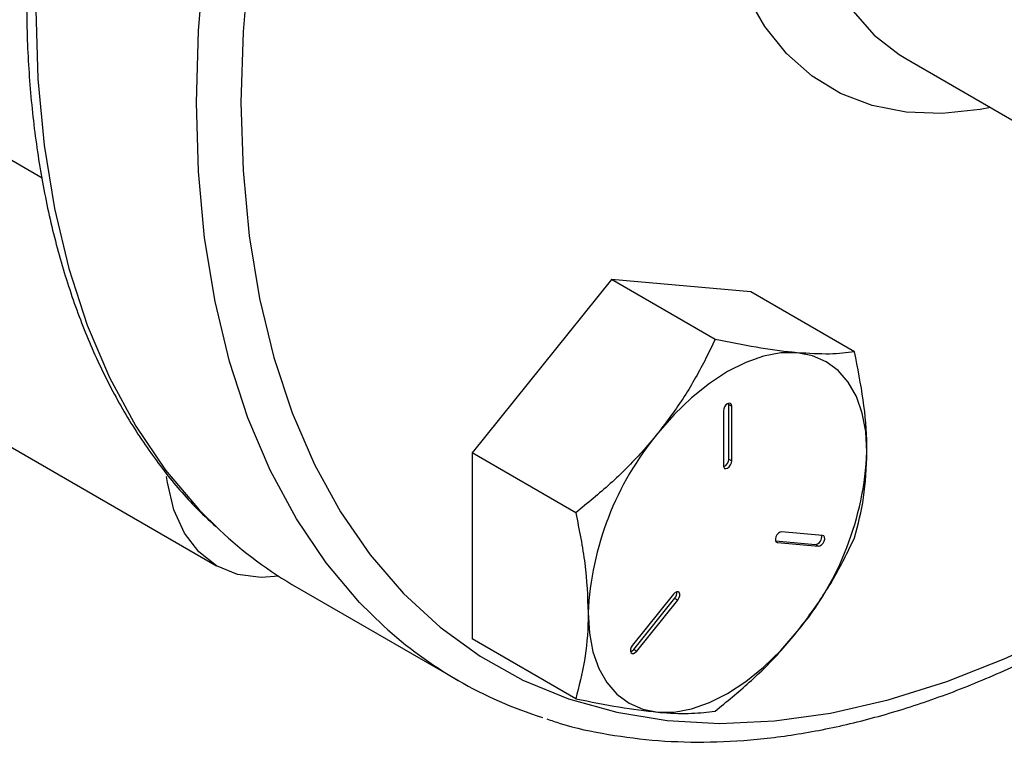
# Model space of a CAD drawing. Extents: x 0 to 16.5, y 0 to 11.7.
# Drawn here: x 12.6 to 12.8, y 6.8 to 6.9 of the extents above; entities that cross this region are included whole.
import ezdxf

# ---------------------------------------------------------------- set-up
doc = ezdxf.new("R2010")
doc.units = 0
doc.linetypes.add('SLD-SOLID', pattern=[0])
doc.layers.get('0').update_dxf_attribs({"linetype": 'CONTINUOUS'})

msp = doc.modelspace()

# ---------------------------------------------------------------- linework, layer by layer
at = {"color": 7, "linetype": 'SLD-SOLID'}
for p, q in [((12.5981907505793, 6.876790568243049), (12.5445882122225, 6.907734654973004)), ((12.76928537333266, 6.900496430796651), (12.81461162467959, 6.874330142859163)), ((12.71096335085971, 6.85673134608516), (12.6833419922196, 6.822370638528215)), ((12.73151410947931, 6.844867645660033), (12.71096335085971, 6.85673134608516)), ((12.7385847094998, 6.854261580396295), (12.71096335085971, 6.85673134608516)), ((12.75913546811941, 6.842397879971158), (12.7385847094998, 6.854261580396295)), ((12.54459021191158, 6.850904608145356), (12.63274656914612, 6.800013026371629)), ((12.73422053483468, 6.83199153117642), (12.73419296993468, 6.83222037080695)), ((12.73315250896726, 6.830694632873786), (12.73315250896726, 6.819849950215928)), ((12.73422053483468, 6.821146848518563), (12.73422053483468, 6.83199153117642)), ((12.73422053483468, 6.83199153117642), (12.73480979048567, 6.831651361129827)), ((12.73480979048567, 6.82080667847197), (12.73480979048567, 6.831651361129827)), ((12.6833419922196, 6.822370638528215), (12.6833419922196, 6.785540165282395)), ((12.7038927508392, 6.810506938103091), (12.6833419922196, 6.822370638528215)), ((12.73422053483468, 6.821146848518563), (12.73480979048567, 6.82080667847197)), ((12.75281448477348, 6.806033910638819), (12.74468141336189, 6.806761129780324)), ((12.74347774786346, 6.804946408931075), (12.75139658836329, 6.804238345261327)), ((12.7435495363824, 6.804800448900072), (12.74385277260269, 6.804625394356242)), ((12.74385277260269, 6.804625394356242), (12.75198584401427, 6.803898175214733)), ((12.75139658836329, 6.804238345261327), (12.75198584401427, 6.803898175214733)), ((12.64869262007773, 6.795709975772251), (12.68051242523113, 6.77734079325624)), ((12.72328088609103, 6.794406868354708), (12.71514781467944, 6.784289404838368)), ((12.71538719978765, 6.783450567716916), (12.72352027119925, 6.793568031233261)), ((12.71597645543864, 6.783110397670324), (12.72410952685024, 6.793227861186669)), ((12.72352027119925, 6.793568031233261), (12.72410952685024, 6.793227861186669)), ((12.7038927508392, 6.77367646485727), (12.6833419922196, 6.785540165282395)), ((12.71538719978765, 6.783450567716916), (12.71597645543864, 6.783110397670324))]:
    msp.add_line(p, q, dxfattribs=at)
at = {"color": 7, "linetype": 'SLD-SOLID', "flags": 128}
for points in [[(12.628725571514, 6.891801994873572), (12.62913767879246, 6.905970578244951), (12.63037207919351, 6.920548910076012), (12.63242301737263, 6.935469019454121), (12.63528093090929, 6.950661341941956), (12.63893249489131, 6.966055043919012), (12.64336068404177, 6.98157835284065), (12.64854485209873, 6.997158891874824), (12.65446082807758, 7.012724017356284), (12.6610810289674, 7.028201157484881), (12.66837458833562, 7.043518150688793), (12.67630750024161, 7.058603582075089), (12.68484277778811, 7.073387116398927), (12.69394062557113, 7.087799825998929), (12.70355862522456, 7.101774512169762), (12.7136519331942, 7.115246018473516), (12.724173489819, 7.128151534529103), (12.73507423874504, 7.140430888863238), (12.74630335564883, 7.152026829457636), (12.75780848520379, 7.162885290684338), (12.76953598518496, 7.172955645384637), (12.78143117657378, 7.182190940916251), (12.79343859849696, 7.190548118068226), (12.80550226681063, 7.197988211822848), (12.81756593512431, 7.204476533028545), (12.82957335704748, 7.209982830136724), (12.84146854843631, 7.214481430248456), (12.85319604841747, 7.217951358813381), (12.86470117797244, 7.220376437422743), (12.87593029487623, 7.221745359240607), (12.88683104380227, 7.222051741721534), (12.89735260042707, 7.221294156368968), (12.9074459083967, 7.219476135395539), (12.91375567986956, 7.217729209489128)], [(12.94723401420991, 7.190867481660802), (12.9465108354818, 7.191542879869526), (12.93893295923736, 7.197760868779603), (12.93074028551592, 7.202994985889107), (12.92197185613868, 7.207220288246408), (12.91266945666476, 7.210416640361579), (12.90287741726393, 7.212568810161183), (12.89264240146321, 7.213666541576031), (12.88201318377389, 7.213704603416027), (12.87104041725878, 7.212682814299171), (12.85977639214729, 7.210606043515924), (12.84827478664869, 7.207484187824826), (12.83659041115098, 7.203332124289929), (12.82477894702444, 7.198169639384815), (12.81289668127455, 7.192021334701043), (12.80100023830877, 7.184916509710351), (12.78914631009542, 7.176889022139339), (12.77739138600071, 7.167977126621983), (12.76579148359109, 7.158223292398877), (12.75440188168413, 7.147674000931966), (12.7432768569197, 7.136379524399209), (12.73246942510712, 7.124393686124764), (12.72203108858065, 7.111773604086328), (12.71201159076743, 7.098579418721968), (12.7024586791374, 7.084874006333544), (12.69341787766484, 7.0707226794525), (12.68493226988593, 7.056192875595898), (12.67704229358606, 7.041353835895957), (12.66978554809537, 7.026276275134506), (12.66319661511084, 7.011032044754855), (12.65730689389872, 6.99569379045695), (12.65214445166274, 6.980334606007523), (12.64773388979112, 6.96502768491501), (12.64409622661975, 6.949845971629149), (12.64124879727022, 6.934861813927464), (12.63920517104008, 6.920146618145148), (12.63797508673899, 6.90577050889137), (12.63756440627883, 6.891801994873572)], [(12.7860914007051, 6.89079451770557), (12.78402829206937, 6.89039556913324), (12.7765117433456, 6.889586370448807), (12.76934934830624, 6.889855379916553), (12.76261703012048, 6.891199745969197), (12.75638615303592, 6.893605217992142), (12.7507227658997, 6.897046297383533), (12.74568690202434, 6.901486507845783), (12.74133194281972, 6.906878782043395), (12.73770405193678, 6.913165960528435), (12.7348416859214, 6.920281397644895), (12.73277518656541, 6.928149667989227), (12.73152645927607, 6.936687365938385), (12.7311087408733, 6.945803989770178)], [(12.74878641040296, 6.945803989770178), (12.7491966016254, 6.937304391088124), (12.75042236617566, 6.929378039133991), (12.75244933308512, 6.922117863137314), (12.75525373802005, 6.915608982023607), (12.75880270189667, 6.909927706472803), (12.76305461635837, 6.905140644246296), (12.76795963159567, 6.901303919271839), (12.76928537333266, 6.900496430796651)], [(12.5969057663606, 6.910171177389583), (12.59731787363907, 6.896478402954047), (12.59855227404011, 6.883325279489616), (12.60060321221923, 6.870773132929615), (12.60346112575589, 6.85888048717561), (12.60711268973791, 6.847702791231982), (12.61154087888838, 6.837292160677053), (12.61672504694533, 6.827697134676214), (12.62264102292419, 6.818962449669926), (12.62926122381401, 6.811128830791787), (12.63328627381713, 6.807129330669278)], [(12.66582729181521, 6.788095499438247), (12.6610810289674, 6.792759648275778), (12.65446082807758, 6.800593267153918), (12.64854485209873, 6.809327952160205), (12.64336068404177, 6.818922978161044), (12.6389324948913, 6.829333608715974), (12.63528093090929, 6.840511304659603), (12.63242301737263, 6.852403950413606), (12.63037207919351, 6.864956096973609), (12.62913767879246, 6.87810922043804), (12.628725571514, 6.891801994873572)], [(12.63756440627883, 6.891801994873572), (12.63797508673899, 6.878307642422267), (12.63920517104008, 6.865351758272184), (12.64124879727022, 6.852996083111375), (12.64409622661975, 6.841299497358726), (12.64773388979112, 6.830317740571943), (12.65214445166274, 6.82010314582318), (12.65730689389872, 6.810704390308117), (12.66319661511084, 6.802166263376951), (12.66978554809537, 6.794529453092753), (12.67704229358606, 6.78783035233431), (12.68493226988593, 6.78210088536749), (12.69341787766484, 6.777368355711574), (12.7024586791374, 6.773655316025557), (12.71201159076744, 6.770979460634451), (12.72203108858065, 6.769353541207772), (12.73246942510712, 6.768785305992026), (12.74327685691971, 6.769277462886793), (12.75440188168414, 6.770827666540338), (12.76579148359109, 6.773428529526297), (12.77739138600071, 6.777067657548112), (12.78914631009542, 6.78172770850351), (12.80100023830877, 6.787386475127516), (12.81289668127456, 6.794016990820175), (12.82477894702444, 6.801587658154693), (12.83659041115098, 6.810062399453556), (12.84827478664869, 6.819400828715101), (12.85977639214729, 6.829558444071199), (12.86808491319661, 6.837521871270319)], [(12.74779182904652, 6.842208570795692), (12.74455138605745, 6.842183225424887), (12.74113008339413, 6.841549263299675), (12.7375864604937, 6.840317531687783), (12.73398114972647, 6.838509105858593), (12.73037583895923, 6.836154928479433), (12.7268322160588, 6.833295280177961), (12.72341091339548, 6.829979090329458), (12.72017047040641, 6.82626309986166)], [(12.76160250836656, 6.822558451328343), (12.76136620381435, 6.826585315417468), (12.76066133339413, 6.830270447316971), (12.75949995763421, 6.833550793398336), (12.75790194799583, 6.836370226030631), (12.75589464686697, 6.838680503939821), (12.75351239972647, 6.840442097630349), (12.75079596748338, 6.841624865745768), (12.74779182904652, 6.842208570795692)], [(12.73480979048567, 6.831651361129827), (12.7347467139637, 6.831981131391926), (12.73456708722646, 6.832187870518886), (12.73429825681639, 6.832240104352722), (12.73398114972646, 6.832129880765732), (12.73366404263653, 6.831873980299859), (12.73339521222646, 6.831511361481284), (12.73321558548923, 6.831097229737992), (12.73315250896726, 6.830694632873786)], [(12.73315250896726, 6.819849950215928), (12.73321558548923, 6.819520179953829), (12.73339521222646, 6.819313440826868), (12.73366404263654, 6.819261206993032), (12.73398114972646, 6.819371430580022), (12.73429825681639, 6.819627331045896), (12.73456708722646, 6.819989949864468), (12.7347467139637, 6.820404081607761), (12.73480979048567, 6.82080667847197)], [(12.64504552485442, 6.797941996215529), (12.64155265208697, 6.797709134067771), (12.63689678708611, 6.798316035474672), (12.63274456945705, 6.800014180955195), (12.62919824057822, 6.802761756531786), (12.62634512283623, 6.80649110777507), (12.62425546945882, 6.811110405680429), (12.62298073464732, 6.816505907802863), (12.62282280954543, 6.817700238801723)], [(12.74468141336189, 6.806761129780324), (12.74437525230531, 6.806704398607087), (12.74405262497226, 6.806493731061792), (12.74376264844958, 6.806161199368505), (12.74354946903421, 6.805757428463121), (12.74344554135966, 6.805343888805794), (12.74346668747226, 6.804983538060603), (12.74360968806808, 6.804731236361918), (12.74385277260269, 6.804625394356242)], [(12.75198584401427, 6.803898175214733), (12.75229200507086, 6.803954906387971), (12.75261463240391, 6.804165573933266), (12.75290460892658, 6.804498105626553), (12.75311778834196, 6.804901876531937), (12.75322171601651, 6.805315416189265), (12.75320056990391, 6.805675766934455), (12.75305756930809, 6.805928068633141), (12.75281448477348, 6.806033910638819)], [(12.72410952685024, 6.793227861186669), (12.72435261138485, 6.793614362622005), (12.72449561198066, 6.79403176929426), (12.72451675809327, 6.794416534821383), (12.72441283041871, 6.794710082139777), (12.72419965100334, 6.79486772133123), (12.72390967448066, 6.794865453257847), (12.72358704714762, 6.79470362321324), (12.72328088609103, 6.794406868354708)], [(12.70635979108637, 6.790667509460274), (12.70659609563858, 6.786640645371148), (12.7073009660588, 6.782955513471647), (12.70846234181873, 6.779675167390281), (12.7100603514571, 6.776855734757987), (12.71206765258596, 6.774545456848799), (12.71444989972647, 6.77278386315827), (12.71716633196956, 6.771601095042853), (12.7201704704064, 6.771017389992933)], [(12.7201704704064, 6.771017389992933), (12.72341091339547, 6.771042735363738), (12.72683221605879, 6.771676697488951), (12.73037583895921, 6.772908429100843), (12.73398114972645, 6.774716854930033), (12.73758646049369, 6.777071032309193), (12.74113008339412, 6.779930680610665), (12.74455138605743, 6.783246870459166), (12.74779182904651, 6.786962860926966)], [(12.71514781467944, 6.784289404838368), (12.71490473014482, 6.783902903403032), (12.71476172954901, 6.783485496730777), (12.7147405834364, 6.783100731203654), (12.71484451111095, 6.782807183885259), (12.71505769052633, 6.782649544693804), (12.715347667049, 6.782651812767185), (12.71567029438205, 6.78281364281179), (12.71597645543864, 6.783110397670324)], [(12.71476105919983, 6.782992697495791), (12.71508103873106, 6.783153812858383), (12.71538719978765, 6.783450567716916)]]:
    msp.add_lwpolyline(points, dxfattribs=at)
at = {"color": 7, "linetype": 'SLD-SOLID'}
for centre, radius, start, end in [((12.76625300284584, 6.787906620251885), 0.05995681215746766, 140.2279276209092, 177.3607126388173), ((12.70170929660692, 6.825319340536822), 0.05995681215763845, 320.2279276209451, 357.3607126387391), ((12.73254646718676, 6.821170826693957), 0.001674239362429847, 292.2373647201009, 359.1793913989733), ((12.69109508967378, 6.869019345884043), 0.08468903809839558, 226.9527755432638, 239.9547184299144), ((12.75114669029984, 6.805710640504206), 0.001493352712630212, 279.6332132606803, 13.25585660885882), ((12.72237800101672, 6.794614754787883), 0.001549326101788933, 317.4992971755694, 9.285264533328819), ((12.72266544975094, 6.850359227382845), 0.08430508890384907, 227.608250049346, 252.5030146774977)]:
    msp.add_arc(centre, radius, start, end, dxfattribs=at)
for points, knots in [([(12.59507518374302, 6.912722452739029), (12.5950961390659, 6.910396151175772), (12.59515684666837, 6.903656851984909), (12.59583173979532, 6.892829633470288), (12.59734635912582, 6.880442474811463), (12.59962001279884, 6.868598102397405), (12.60263334389241, 6.857343654340045), (12.60637847186028, 6.846731334299373), (12.61084155383174, 6.836813869645573), (12.61599270287741, 6.827625656722542), (12.62184061218596, 6.819258109045478), (12.62736835084145, 6.812602509314957), (12.63118819422442, 6.809091325833822), (12.63261042456744, 6.807784017866948)], [0, 0, 0, 0, 0.05233273008829326, 0.1516079991993836, 0.2509176540292093, 0.3502031057542681, 0.4494180469765074, 0.5485009481301507, 0.6473766653931023, 0.7459629507598127, 0.8441832713919034, 0.9419852446401993, 1, 1, 1, 1]), ([(12.73151410947931, 6.844867645660033), (12.73091559586128, 6.84361540783781), (12.72908856231166, 6.839792803899646), (12.72556152836271, 6.833455672786478), (12.72197561860904, 6.828671469460494), (12.72017047040641, 6.82626309986166)], [0, 0, 0, 0, 0.1948047160818695, 0.5946644172957662, 1, 1, 1, 1]), ([(12.74779182904652, 6.842208570795692), (12.74746148615389, 6.842239545882527), (12.74496011109134, 6.842474090991566), (12.73974717443533, 6.843203083442505), (12.73427517817127, 6.844309412407994), (12.73151410947931, 6.844867645660033)], [0, 0, 0, 0, 0.07009835807961833, 0.530788731165469, 1, 1, 1, 1]), ([(12.75913546811941, 6.842397879971158), (12.75758208593498, 6.842200371531261), (12.75444684077003, 6.841801733393506), (12.75002356008929, 6.842072139531926), (12.74779182904652, 6.842208570795692)], [0, 0, 0, 0, 0.4954579634770064, 1, 1, 1, 1]), ([(12.76160250836656, 6.822558451328343), (12.76159956199456, 6.822996704574333), (12.76157725189916, 6.826315182934476), (12.76103842816342, 6.832858727422282), (12.75977365127813, 6.83919879729766), (12.75913546811941, 6.842397879971158)], [0, 0, 0, 0, 0.07009835807959643, 0.5307887311654534, 1, 1, 1, 1]), ([(12.69818233406806, 6.769689271329836), (12.69905901146656, 6.769380090241155), (12.70296337768587, 6.768003122840883), (12.71032846742218, 6.766500677408883), (12.7202410668721, 6.76521498787323), (12.73054203663481, 6.764950443026242), (12.74115088154288, 6.765621899116715), (12.75203537698062, 6.767254148616876), (12.76314574372967, 6.769836252102471), (12.77443370957167, 6.773359969490048), (12.78584891455542, 6.777809397322849), (12.79734125505358, 6.783164158351745), (12.80886086799055, 6.789399669612272), (12.82035920552127, 6.796486112628501), (12.83178669284414, 6.804395430574441), (12.8431027333642, 6.813077540554878), (12.85423866170771, 6.822551019373977), (12.86283989713072, 6.830384146622119), (12.86762327909139, 6.835265788812793), (12.86885309469236, 6.836520867285265)], [0, 0, 0, 0, 0.0181982399283033, 0.08104759327478823, 0.1440944003732328, 0.2073905350570887, 0.2709501188316407, 0.3347551940168822, 0.3987666556891282, 0.4629361337077409, 0.5272155673413191, 0.591563119719221, 0.6559456889428842, 0.720337348819376, 0.784719329911564, 0.8490830801677971, 0.9134241988139458, 0.9777412149310373, 1, 1, 1, 1]), ([(12.72017047040641, 6.82626309986166), (12.71911944877277, 6.825005066854025), (12.71620697803354, 6.821518949911757), (12.7108133248349, 6.816171245263164), (12.70620866457112, 6.812402452368524), (12.7038927508392, 6.810506938103091)], [0, 0, 0, 0, 0.2191447731572612, 0.6072688887143749, 0.9999999999999999, 0.9999999999999999, 0.9999999999999999, 0.9999999999999999]), ([(12.75913546811941, 6.805567406725335), (12.75982500097165, 6.808160063268062), (12.76121670905401, 6.813392911933028), (12.76147313214036, 6.819484825068599), (12.76160250836656, 6.822558451328343)], [0, 0, 0, 0, 0.4954579634770241, 1, 1, 1, 1]), ([(12.7038927508392, 6.810506938103091), (12.70458228369144, 6.807118163875008), (12.70597399177382, 6.800278483260526), (12.70623041486017, 6.793890510331259), (12.70635979108637, 6.790667509460274)], [0, 0, 0, 0, 0.4954579634769254, 1, 1, 1, 1]), ([(12.74779182904651, 6.786962860926968), (12.74957201330896, 6.789335731472507), (12.75316018423005, 6.794118531360449), (12.75669194311284, 6.800454916185291), (12.75853696006286, 6.804315172036084), (12.75913546811941, 6.805567406725335)], [0, 0, 0, 0, 0.3994784487722373, 0.8051958348990851, 1, 1, 1, 1]), ([(12.70635979108637, 6.790667509460274), (12.70635684471437, 6.790232658022986), (12.70633453461896, 6.786939938350698), (12.70579571088323, 6.781018506506134), (12.70453093399792, 6.776138716939585), (12.7038927508392, 6.77367646485727)], [0, 0, 0, 0, 0.07009835807957279, 0.5307887311652909, 1, 1, 1, 1]), ([(12.73151410947931, 6.771206699168387), (12.73380531505357, 6.77308134484915), (12.73841051569358, 6.776849282386419), (12.74380798986705, 6.782194422916361), (12.74674079744667, 6.785704833480263), (12.74779182904651, 6.786962860926968)], [0, 0, 0, 0, 0.3884953052114981, 0.7808547815623031, 0.9999999999999999, 0.9999999999999999, 0.9999999999999999, 0.9999999999999999]), ([(12.7038927508392, 6.77367646485727), (12.70682519872811, 6.773077855611807), (12.7127438600578, 6.771869661800039), (12.71767998691123, 6.771303195867937), (12.7201704704064, 6.771017389992933)], [0, 0, 0, 0, 0.4954579634768634, 1, 1, 1, 1]), ([(12.7201704704064, 6.771017389992933), (12.72049492055502, 6.770989816714799), (12.72295167542677, 6.770781030293607), (12.72708696461133, 6.770674150485915), (12.73002940710479, 6.771028101829246), (12.73151410947931, 6.771206699168387)], [0, 0, 0, 0, 0.07009835807949927, 0.5307887311653745, 1, 1, 1, 1])]:
    msp.add_open_spline(points, degree=3, knots=knots, dxfattribs=at)

doc.saveas('drawing.dxf')
